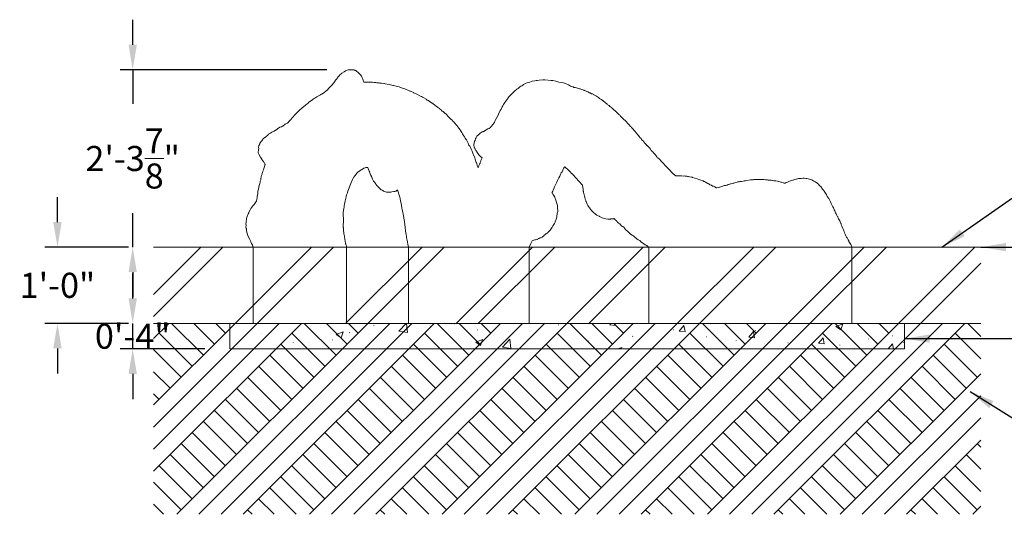
# Model space of a CAD drawing. Units: inches. Extents: x -171 to 197, y -84 to 263.
# Drawn here: x -100 to 55, y 185 to 263 of the extents above; entities that cross this region are included whole.
import ezdxf

# ---------------------------------------------------------------- set-up
doc = ezdxf.new("R2010")
doc.units = ezdxf.units.IN
doc.header["$LTSCALE"] = 500
doc.header["$MEASUREMENT"] = 0
for name, color, linetype, lineweight, true_color in [('2D Drafting - General_Pen_No__101', 7, 'Continuous', 18, 0x848484), ('2D Drafting - General_Pen_No__160', 7, 'Continuous', 13, 0x7b6569), ('IDS_CAD_Pen_No__1', 7, 'Continuous', 15, 0x000000)]:
    doc.layers.add(name, color=color, linetype=linetype, lineweight=lineweight, true_color=true_color)
doc.layers.add('Default', color=7, linetype='Continuous', true_color=0x000000)
doc.layers.add('Dimensioning - General', color=7, linetype='Continuous', true_color=0x000000)
doc.styles.add('Arial', font='arial.ttf')
doc.dimstyles.new('GFRC ASTM', dxfattribs={"dimtxt": 3.93701, "dimasz": 3.93701, "dimexe": 1.968505, "dimexo": 3.93701, "dimgap": 3.93701, "dimtad": 0, "dimtih": 1, "dimtoh": 1, "dimdec": 3, "dimzin": 1, "dimdsep": 46, "dimlunit": 4, "dimtxsty": 'Arial', "dimcen": 5.905515, "dimazin": 0, "dimtfac": 1, "dimtdec": 4, "dimtix": 1, "dimtmove": 1, "dimatfit": 3, "dimfxl": 0, "dimtolj": 1, "dimtzin": 1, "dimarcsym": 0})

# ---------------------------------------------------------------- blocks, each defined once
blk = doc.blocks.new('*D9')
at = {"layer": 'Defpoints', "color": 0}
for p in [(-82.32, 215.18), (-79.04, 215.18), (-67.04, 211.18)]:
    blk.add_point(p, dxfattribs=at)
at = {"layer": 'Dimensioning - General', "color": 0, "linetype": 'Continuous', "lineweight": -2}
for p, q in [((-82.32, 219.12), (-82.32, 223.06)), ((-82.98, 215.18), (-84.29, 215.18)), ((-82.32, 211.18), (-82.32, 215.18)), ((-70.98, 211.18), (-84.29, 211.18)), ((-82.32, 207.25), (-82.32, 203.31))]:
    blk.add_line(p, q, dxfattribs=at)
at = {"layer": 'Dimensioning - General', "color": 0}
for points in [[(-82.97, 219.12), (-81.66, 219.12), (-82.32, 215.18)], [(-81.66, 207.25), (-82.97, 207.25), (-82.32, 211.18)]]:
    blk.add_solid(points, dxfattribs=at)
at = {"layer": 'Dimensioning - General', "color": 0, "lineweight": 13, "insert": (-82.32, 213.18), "char_height": 3.937, "attachment_point": 5, "style": 'Arial'}
blk.add_mtext('\\A1;0\'-4"', dxfattribs=at)
blk = doc.blocks.new('*D10')
at = {"layer": 'Defpoints', "color": 0}
for p in [(-94.14, 227.18), (-79.04, 227.18), (-79.04, 215.18)]:
    blk.add_point(p, dxfattribs=at)
at = {"layer": 'Dimensioning - General', "color": 0, "linetype": 'Continuous', "lineweight": -2}
for p, q in [((-94.14, 231.12), (-94.14, 235.06)), ((-82.98, 227.18), (-96.11, 227.18)), ((-94.14, 227.18), (-94.14, 227.13)), ((-82.98, 215.18), (-96.11, 215.18)), ((-94.14, 215.18), (-94.14, 215.24)), ((-94.14, 211.25), (-94.14, 207.31))]:
    blk.add_line(p, q, dxfattribs=at)
at = {"layer": 'Dimensioning - General', "color": 0}
for points in [[(-94.8, 231.12), (-93.48, 231.12), (-94.14, 227.18)], [(-93.48, 211.25), (-94.8, 211.25), (-94.14, 215.18)]]:
    blk.add_solid(points, dxfattribs=at)
at = {"layer": 'Dimensioning - General', "color": 0, "lineweight": 13, "insert": (-94.14, 221.18), "char_height": 3.937, "attachment_point": 5, "style": 'Arial'}
blk.add_mtext('\\A1;1\'-0"', dxfattribs=at)
blk = doc.blocks.new('*D11')
at = {"layer": 'Defpoints', "color": 0}
for p in [(-82.32, 255.07), (-47.89, 255.07), (-79.04, 227.18)]:
    blk.add_point(p, dxfattribs=at)
at = {"layer": 'Dimensioning - General', "color": 0, "linetype": 'Continuous', "lineweight": -2}
for p, q in [((-82.32, 259), (-82.32, 262.94)), ((-51.83, 255.07), (-84.29, 255.07)), ((-82.32, 255.07), (-82.32, 249.7)), ((-82.32, 227.18), (-82.32, 232.54)), ((-82.98, 227.18), (-84.29, 227.18)), ((-82.32, 223.25), (-82.32, 219.31))]:
    blk.add_line(p, q, dxfattribs=at)
at = {"layer": 'Dimensioning - General', "color": 0}
for points in [[(-82.97, 259), (-81.66, 259), (-82.32, 255.07)], [(-81.66, 223.25), (-82.97, 223.25), (-82.32, 227.18)]]:
    blk.add_solid(points, dxfattribs=at)
at = {"layer": 'Dimensioning - General', "color": 0, "lineweight": 13, "insert": (-82.32, 241.12), "char_height": 3.937, "attachment_point": 5, "style": 'Arial'}
blk.add_mtext('\\A1;2\'-3{\\H1.000000x;\\S7/8;}"', dxfattribs=at)

msp = doc.modelspace()

# ---------------------------------------------------------------- hatches: boundary and pattern name
at = {"layer": '2D Drafting - General_Pen_No__101', "linetype": 'Continuous', "lineweight": 18, "true_color": 0x848484}
h = msp.add_hatch(dxfattribs=at)
h.set_pattern_fill('Earth', color=252, style=0, pattern_type=2)
h.set_pattern_definition([(45, (0, 0), (-5.21143, 5.21143), []), (45, (-1.737, 1.737), (-10.4229, 10.4229), []), (45, (-3.474, 3.474), (-10.4229, 10.4229), []), (135, (-5.2114, 5.2114), (1.737144, 1.737144), [7.37008, -7.37008])])
h.paths.add_polyline_path([(-79.0444, 185.1821), (50.9441, 185.1821), (50.9441, 215.1821), (-79.0444, 215.1821)], flags=0)
h = msp.add_hatch(dxfattribs=at)
h.set_pattern_fill('CONCRETE_1_0002', color=252, style=0, pattern_type=2)
h.set_pattern_definition([(50, (0, 0), (-10.93105, 0.95634), [1.143, -12.573]), (355, (0, 0), (-2.11457, 11.4634), [0.9144, -10.0584]), (100.4514, (0.911, -0.08), (8.8165, 10.50706), [0.9714, -10.6854]), (46.184, (0, 3.048), (-16.26475, 2.5225), [1.7145, -18.8595]), (96.636, (1.355, 2.838), (14.2443, 14.8456), [1.4571, -16.0281]), (351.184, (0, 3.048), (14.2442, 14.8456), [1.3716, -15.0876]), (21, (1.524, 2.286), (-9.09686, 6.1359), [1.143, -12.573]), (326, (1.524, 2.286), (3.7081, 11.0513), [0.9144, -10.0584]), (71.4514, (2.282, 1.775), (12.805, 4.91536), [0.9714, -10.6854]), (37.5, (0, 0), (0.185316, 5.0733), [0.03024, -9.90624, 0.03024, -10.18056, 0.03024, -10.06626]), (7.5, (0, 0), (4.00918, 6.01083), [0.01938, -5.8023, 0.01938, -9.6885, 0.01938, -3.82872]), (327.5, (-3.3985, 0), (-8.135454, 0.343736), [0.03147, -3.77853, 0.03147, -11.85573, 0.03147, -15.74193]), (317.5, (-4.9225, 0), (8.88776, 1.5256), [0.02405, -4.92895, 0.02405, -7.87027, 0.02405, -11.17735])])
h.paths.add_polyline_path([(38.9441, 211.1821), (38.9441, 215.1821), (-67.0444, 215.1821), (-67.0444, 211.1821)], flags=0)
at = {"layer": '2D Drafting - General_Pen_No__160', "linetype": 'Continuous', "lineweight": 13, "true_color": 0x7b6569}
h = msp.add_hatch(dxfattribs=at)
h.set_pattern_fill('Insulation', color=8, style=0, pattern_type=2)
h.set_pattern_definition([(45, (0, 0), (-8.6857, 8.6857), []), (45, (-1.737, 1.737), (-8.6857, 8.6857), [])])
h.paths.add_polyline_path([(-79.0444, 215.1821), (50.9441, 215.1821), (50.9441, 227.1821), (-79.0444, 227.1821)], flags=0)

# ---------------------------------------------------------------- linework, layer by layer
at = {"layer": 'IDS_CAD_Pen_No__1', "color": 7, "linetype": 'Continuous', "lineweight": 15, "true_color": 0xffffff}
for p, q in [((-79.0444, 227.1821), (50.9441, 227.1821)), ((-79.0444, 215.1821), (50.9441, 215.1821))]:
    msp.add_line(p, q, dxfattribs=at)
for points in [[(30.6877, 227.1821), (30.6877, 215.1821), (-1.2339, 215.1821), (-1.2339, 227.1821), (-1.2385, 227.1961), (-1.32, 227.2477), (-1.4174, 227.3258), (-1.5108, 227.389), (-1.556, 227.4069), (-1.5825, 227.421), (-1.7094, 227.4759), (-1.8219, 227.5456), (-2.1976, 227.8341), (-2.3272, 227.9245), (-2.3838, 227.9682), (-2.467, 228.0362), (-2.5132, 228.085), (-2.5933, 228.1574), (-2.6636, 228.2027), (-2.8777, 228.3303), (-3.0949, 228.4911), (-3.4094, 228.7437), (-3.6041, 228.9045), (-3.7446, 229.0365), (-3.8177, 229.0607), (-4.0889, 229.2449), (-4.1434, 229.2889), (-4.3381, 229.4466), (-4.5552, 229.6778), (-4.7723, 229.8534), (-4.9277, 230.0262), (-5.0111, 230.1385), (-5.1577, 230.3008), (-5.2443, 230.3672), (-5.3341, 230.4051), (-5.4426, 230.4616), (-5.465, 230.4832), (-5.6803, 230.7122), (-5.7954, 230.8446), (-5.8734, 230.8875), (-6.0044, 230.9748), (-6.1492, 231.1042), (-6.2249, 231.2022), (-6.2389, 231.2257), (-6.3056, 231.3003), (-6.3318, 231.3454), (-6.3856, 231.3886), (-6.4162, 231.4035), (-6.5158, 231.4962), (-6.6429, 231.6432), (-6.661, 231.6601), (-6.7002, 231.6574), (-6.8629, 231.6317), (-6.9965, 231.6158), (-7.1846, 231.6106), (-7.2619, 231.5942), (-7.3532, 231.5781), (-7.4442, 231.5776), (-7.6901, 231.6056), (-7.9598, 231.6439), (-8.1849, 231.6922), (-8.5363, 231.8093), (-8.787, 231.9088), (-8.9677, 232.008), (-9.0506, 232.0434), (-9.285, 232.1385), (-9.416, 232.2227), (-9.6263, 232.3782), (-9.7193, 232.4509), (-9.8615, 232.5581), (-9.9734, 232.6722), (-10.0533, 232.768), (-10.0556, 232.7702), (-10.2463, 232.9662), (-10.3966, 233.1476), (-10.7111, 233.5687), (-10.8134, 233.7502), (-10.8894, 233.9462), (-10.8938, 233.9588), (-10.9607, 234.1209), (-11.0325, 234.2402), (-11.0753, 234.3615), (-11.1113, 234.4362), (-11.1242, 234.5002), (-11.2052, 234.7302), (-11.2671, 235.0242), (-11.2739, 235.0624), (-11.3414, 235.2202), (-11.4445, 235.6122), (-11.4846, 235.8082), (-11.4927, 235.8637), (-11.5127, 235.949), (-11.5232, 235.994), (-11.538, 236.1022), (-11.5336, 236.2886), (-11.6244, 236.8862), (-11.6266, 236.903), (-11.7917, 237.0822), (-12.0664, 237.3993), (-12.1735, 237.5274), (-12.3059, 237.6779), (-12.5893, 237.9951), (-12.857, 238.2582), (-12.9761, 238.4028), (-13.0064, 238.4354), (-13.3321, 238.7492), (-13.3628, 238.7849), (-13.5416, 238.9657), (-13.6591, 239.09), (-13.8177, 239.2382), (-14.4361, 239.7989), (-14.5224, 239.6802), (-14.5537, 239.6272), (-14.6061, 239.5284), (-14.8604, 239.0422), (-14.9851, 238.8462), (-15.0327, 238.7624), (-15.0904, 238.6502), (-15.2223, 238.3562), (-15.3709, 238.0622), (-15.5657, 237.6808), (-15.6942, 237.3762), (-15.7882, 237.1995), (-15.9392, 236.8862), (-16.0334, 236.6853), (-16.1133, 236.4942), (-16.281, 236.115), (-16.3121, 236.042), (-16.3158, 236.0339), (-16.3254, 236.0042), (-16.4386, 235.7417), (-16.4124, 235.709), (-16.2915, 235.5142), (-16.161, 235.3182), (-15.9962, 235.0242), (-15.9226, 234.8515), (-15.8677, 234.7302), (-15.6622, 234.0442), (-15.5947, 233.7502), (-15.5768, 233.5542), (-15.5631, 233.4562), (-15.558, 233.3582), (-15.5735, 233.2215), (-15.536, 233.0642), (-15.5331, 232.9662), (-15.5379, 232.7702), (-15.611, 232.5016), (-15.6206, 232.3782), (-15.6651, 232.0842), (-15.703, 231.8882), (-15.7677, 231.5942), (-15.834, 231.3982), (-15.877, 231.3283), (-15.8799, 231.3002), (-15.9227, 231.1429), (-15.9468, 231.0989), (-16.0381, 230.9173), (-16.1606, 230.7581), (-16.2947, 230.5162), (-16.4168, 230.3202), (-16.611, 230.0262), (-16.741, 229.8601), (-16.8282, 229.7322), (-16.9754, 229.5986), (-17.0503, 229.512), (-17.1178, 229.4476), (-17.1262, 229.4382), (-17.1364, 229.4297), (-17.2226, 229.3624), (-17.3312, 229.2827), (-17.3935, 229.2545), (-17.4698, 229.2092), (-17.5223, 229.1786), (-17.6575, 229.0554), (-17.6722, 229.0364), (-17.7808, 228.9), (-17.8894, 228.8325), (-17.9867, 228.7713), (-18.0081, 228.7755), (-18.2977, 228.6411), (-18.3726, 228.5875), (-18.4653, 228.563), (-18.559, 228.5363), (-18.5919, 228.5355), (-18.6836, 228.462), (-18.7921, 228.4038), (-18.8336, 228.3972), (-19.0506, 228.3226), (-19.1374, 228.324), (-19.2117, 228.3058), (-19.5496, 228.1985), (-19.7527, 227.7722), (-20.0383, 227.1821), (-20.0383, 215.1821), (-38.9771, 215.1821), (-38.9771, 227.1821), (-38.9771, 227.1842), (-39.1028, 227.6742), (-39.1536, 227.9792), (-39.2046, 228.2622), (-39.2219, 228.4052), (-39.2393, 228.4582), (-39.2946, 228.7522), (-39.3046, 228.8586), (-39.3768, 229.1442), (-39.4445, 229.7073), (-39.5292, 230.3202), (-39.6443, 231.5139), (-39.7034, 231.6922), (-39.7232, 231.8415), (-39.8389, 232.3782), (-39.8836, 232.6722), (-39.9673, 233.0642), (-40.0076, 233.3582), (-40.0608, 233.7502), (-40.1441, 234.1212), (-40.2235, 234.4362), (-40.3194, 234.8282), (-40.3483, 235.0242), (-40.6884, 236.1823), (-40.7971, 236.1147), (-40.8145, 236.0934), (-40.8662, 236.0541), (-40.923, 236.0022), (-41.0381, 235.9574), (-41.1466, 235.9437), (-41.1787, 235.9422), (-41.1879, 235.9396), (-41.2715, 235.9136), (-41.5774, 235.8901), (-41.6058, 235.8905), (-41.6264, 235.8702), (-41.7823, 235.844), (-42.0907, 235.8258), (-42.2518, 235.8227), (-42.4507, 235.8433), (-42.7431, 235.9163), (-42.9054, 236.0042), (-42.9972, 236.0733), (-43.1271, 236.1383), (-43.2856, 236.2178), (-43.3837, 236.2982), (-43.637, 236.5743), (-43.6549, 236.5922), (-43.6726, 236.6126), (-43.7423, 236.6848), (-43.7445, 236.6894), (-43.7464, 236.6912), (-43.7475, 236.6927), (-43.8361, 236.7736), (-43.9222, 236.8323), (-43.9723, 236.8862), (-44.1244, 237.1061), (-44.1874, 237.1802), (-44.3379, 237.3762), (-44.4645, 237.5722), (-44.6156, 237.8535), (-44.7673, 238.1602), (-44.8419, 238.3562), (-44.8613, 238.4317), (-44.9313, 238.5522), (-45.061, 238.8462), (-45.0889, 238.9442), (-45.08, 239.0401), (-45.0997, 239.09), (-45.1413, 239.1402), (-45.2407, 239.3076), (-45.3261, 239.5322), (-45.3901, 239.7185), (-45.5289, 239.6952), (-45.5927, 239.6891), (-45.7069, 239.6945), (-45.8133, 239.6723), (-45.9797, 239.6017), (-46.0426, 239.5537), (-46.3373, 239.3813), (-46.4346, 239.3139), (-46.6405, 239.1976), (-46.8695, 239.0422), (-47.1066, 238.7982), (-47.2181, 238.6726), (-47.3863, 238.4676), (-47.5121, 238.2861), (-47.5805, 238.1532), (-47.6161, 238.1104), (-47.7787, 237.7928), (-48.0319, 237.1802), (-48.2203, 236.818), (-48.3221, 236.4942), (-48.5208, 236.0042), (-48.5607, 235.8082), (-48.5856, 235.7102), (-48.7007, 235.4076), (-48.7707, 235.1222), (-48.8381, 234.8352), (-48.8394, 234.8282), (-48.8627, 234.7302), (-48.9525, 234.4362), (-49.0048, 234.1422), (-49.0396, 233.9918), (-49.0968, 233.6522), (-49.1095, 233.5542), (-49.1126, 233.5437), (-49.1128, 233.5428), (-49.1084, 233.4562), (-49.1374, 233.2602), (-49.2412, 232.6838), (-49.2252, 232.3782), (-49.2307, 232.1392), (-49.217, 231.6922), (-49.2206, 231.5942), (-49.2221, 231.3982), (-49.2136, 231.3002), (-49.232, 230.5162), (-49.2263, 230.2681), (-49.2085, 230.2222), (-49.1816, 230.0262), (-49.1743, 229.8064), (-49.1544, 229.4382), (-49.1256, 229.3402), (-49.0719, 229.0462), (-49.0613, 228.9482), (-49.0343, 228.7721), (-49.0303, 228.7522), (-48.9852, 228.5562), (-48.9721, 228.3602), (-48.9164, 228.1642), (-48.9103, 228.0662), (-48.9105, 228.0637), (-48.8814, 227.8702), (-48.8613, 227.7112), (-48.8493, 227.6742), (-48.8368, 227.6224), (-48.7441, 227.3802), (-48.7061, 227.1821), (-48.7061, 215.1821), (-63.3725, 215.1821), (-63.3725, 227.1821), (-63.4844, 227.4782), (-63.5154, 227.5453), (-63.5493, 227.5993), (-63.6311, 227.7805), (-63.6842, 227.8685), (-63.7402, 228.004), (-63.7823, 228.0662), (-63.8827, 228.2622), (-63.9242, 228.3651), (-64.1566, 228.8502), (-64.2665, 229.1442), (-64.4522, 229.7322), (-64.4503, 229.8334), (-64.4618, 230.0382), (-64.4872, 230.1242), (-64.4926, 230.1861), (-64.5286, 230.3202), (-64.5362, 230.4182), (-64.5159, 230.5162), (-64.5075, 230.6054), (-64.5097, 230.6142), (-64.5187, 230.777), (-64.5272, 230.8102), (-64.5223, 230.8418), (-64.5259, 230.9082), (-64.5023, 231.013), (-64.4964, 231.2022), (-64.4685, 231.3002), (-64.4651, 231.3243), (-64.4621, 231.3982), (-64.4474, 231.4513), (-64.4411, 231.4962), (-64.4193, 231.6033), (-64.4193, 231.6922), (-64.2902, 232.1822), (-64.2425, 232.2802), (-64.1892, 232.3782), (-64.177, 232.3941), (-64.0922, 232.5686), (-64.0745, 232.6722), (-63.8796, 233.0398), (-63.7723, 233.268), (-63.6221, 233.4562), (-63.455, 233.6522), (-63.2962, 233.8122), (-63.2819, 233.8236), (-63.2658, 233.8466), (-63.2651, 233.8482), (-63.098, 234.11), (-63.075, 234.1422), (-62.9192, 234.3382), (-62.8973, 234.3617), (-62.8676, 234.3999), (-62.8466, 234.5273), (-62.8363, 234.6322), (-62.777, 235.0242), (-62.7582, 235.1222), (-62.7475, 235.2202), (-62.6814, 235.5632), (-62.638, 236.0042), (-62.5361, 236.2895), (-62.4311, 236.8862), (-62.3596, 237.1802), (-62.3043, 237.3762), (-62.2949, 237.4095), (-62.2696, 237.5722), (-62.2056, 237.7857), (-62.1891, 237.8662), (-62.1751, 237.9012), (-62.1605, 237.9818), (-62.1398, 238.1602), (-62.1196, 238.2275), (-62.0672, 238.4542), (-61.9873, 238.648), (-61.9546, 238.7569), (-61.9162, 238.9291), (-61.8571, 239.1402), (-61.7883, 239.3362), (-61.7267, 239.5322), (-61.6139, 239.8537), (-61.5694, 240.0222), (-61.5099, 240.1625), (-61.5397, 240.2182), (-61.637, 240.4142), (-61.6591, 240.4842), (-61.7293, 240.586), (-61.7484, 240.6102), (-61.7681, 240.6435), (-61.8339, 240.7082), (-61.8924, 240.7722), (-61.929, 240.8062), (-61.9743, 240.9024), (-61.9766, 240.9042), (-62.0352, 240.9783), (-62.0489, 240.992), (-62.2436, 241.324), (-62.4763, 241.7862), (-62.4847, 241.8207), (-62.5285, 241.8842), (-62.5787, 241.9822), (-62.6, 242.0802), (-62.5952, 242.1895), (-62.5581, 242.3742), (-62.5415, 242.42), (-62.5243, 242.6682), (-62.5678, 242.8642), (-62.5632, 242.9622), (-62.5252, 243.0602), (-62.502, 243.0971), (-62.4817, 243.1582), (-62.4026, 243.2562), (-62.3747, 243.3542), (-62.364, 243.4085), (-62.3612, 243.4522), (-62.3415, 243.5502), (-62.2628, 243.6456), (-62.2616, 243.6482), (-62.2585, 243.6525), (-62.1981, 243.7484), (-62.1167, 243.8129), (-62.0869, 243.8442), (-62.0547, 243.8763), (-61.9403, 244.0402), (-61.8674, 244.1382), (-61.745, 244.2584), (-61.5462, 244.4322), (-61.4697, 244.4841), (-61.2929, 244.6258), (-61.1531, 244.758), (-61.0006, 244.9222), (-60.8947, 245.0041), (-60.7748, 245.0521), (-60.6693, 245.1043), (-60.5924, 245.1533), (-60.4641, 245.2457), (-60.3554, 245.2935), (-60.3377, 245.2975), (-60.1932, 245.3567), (-60.0976, 245.4187), (-59.9022, 245.5538), (-59.8777, 245.5661), (-59.7491, 245.641), (-59.5801, 245.7651), (-59.1794, 246.0208), (-58.9559, 246.112), (-58.7999, 246.1962), (-58.7328, 246.2208), (-58.6279, 246.2942), (-58.4566, 246.4312), (-58.3474, 246.4902), (-58.2395, 246.5614), (-58.0448, 246.6517), (-57.984, 246.6908), (-57.9149, 246.7842), (-57.9074, 246.7934), (-57.7126, 247.0043), (-57.6041, 247.1065), (-57.5731, 247.1299), (-57.4864, 247.219), (-57.4537, 247.2742), (-57.3757, 247.3647), (-57.3056, 247.4708), (-57.2177, 247.5682), (-57.1285, 247.6662), (-57.0725, 247.7238), (-57.0309, 247.7642), (-56.9944, 247.7975), (-56.9347, 247.8622), (-56.8389, 247.9602), (-56.6652, 248.1562), (-56.5668, 248.2549), (-56.472, 248.3444), (-56.3757, 248.4502), (-56.1268, 248.6936), (-55.9812, 248.8422), (-55.8741, 248.9409), (-55.7604, 249.0382), (-55.4398, 249.3054), (-55.2451, 249.4723), (-55.0751, 249.5835), (-54.9474, 249.6793), (-54.7706, 249.8293), (-54.6864, 249.9202), (-54.4851, 250.0878), (-54.0845, 250.3512), (-53.901, 250.4752), (-53.6843, 250.6062), (-53.3899, 250.8022), (-52.9274, 251.0831), (-52.8043, 251.1333), (-52.7516, 251.1674), (-52.7113, 251.1838), (-52.6991, 251.1919), (-52.6017, 251.2454), (-52.4932, 251.3144), (-52.4818, 251.32), (-52.3604, 251.3851), (-52.3166, 251.4081), (-52.2306, 251.4882), (-51.9944, 251.6842), (-51.963, 251.7003), (-51.788, 251.8738), (-51.4539, 252.2197), (-51.4133, 252.2722), (-51.3425, 252.3535), (-51.1389, 252.5662), (-51.0927, 252.599), (-51.0602, 252.6387), (-51.0418, 252.6642), (-50.7318, 253.0218), (-50.5317, 253.3502), (-50.4605, 253.4482), (-50.4276, 253.4735), (-50.3592, 253.5462), (-50.2698, 253.6235), (-50.1703, 253.7422), (-50.0345, 253.9382), (-49.9418, 254.0362), (-49.908, 254.0742), (-49.8711, 254.1342), (-49.6958, 254.3238), (-49.5767, 254.4253), (-49.4382, 254.5262), (-49.0857, 254.7551), (-48.8573, 254.896), (-48.7376, 254.9373), (-48.5954, 254.9786), (-48.3894, 255.0368), (-48.36, 255.035), (-48.3547, 255.0345), (-48.3055, 255.0312), (-48.1422, 255.0475), (-48.1176, 255.0488), (-48.1163, 255.0491), (-48.0077, 255.0629), (-47.9496, 255.061), (-47.8914, 255.0659), (-47.6599, 255.0485), (-47.5234, 255.0364), (-47.4348, 255.0047), (-47.3854, 254.9726), (-47.2814, 254.9281), (-47.0866, 254.8056), (-46.95, 254.6707), (-46.9143, 254.6479), (-46.8676, 254.6025), (-46.8548, 254.5928), (-46.7701, 254.5262), (-46.5796, 254.3302), (-46.5, 254.2322), (-46.3665, 254.0362), (-46.257, 253.8402), (-46.2566, 253.8372), (-46.0842, 253.4499), (-46.0832, 253.4482), (-46.0362, 253.2522), (-46.0133, 253.1542), (-46.0035, 253.0983), (-45.9632, 253.0998), (-45.9262, 253.0969), (-45.5513, 253.1136), (-45.2593, 253.132), (-45.0311, 253.1282), (-44.8698, 253.1059), (-44.6278, 253.1026), (-44.3544, 253.0741), (-44.1547, 253.0508), (-43.9488, 252.9941), (-43.7541, 252.9941), (-43.6678, 252.9787), (-43.6119, 252.9895), (-43.4172, 252.9788), (-43.2225, 252.9528), (-42.8536, 252.8877), (-42.7805, 252.8839), (-42.6274, 252.8478), (-42.3463, 252.7981), (-42.023, 252.7525), (-41.5786, 252.6573), (-41.4665, 252.6127), (-41.3646, 252.5799), (-41.1255, 252.5348), (-40.7248, 252.4245), (-40.444, 252.3617), (-40.0769, 252.2193), (-39.579, 252.0539), (-38.8625, 251.7589), (-38.7777, 251.7263), (-38.6809, 251.6842), (-38.2244, 251.4964), (-38.1817, 251.4658), (-38.0166, 251.3902), (-37.8678, 251.3235), (-37.6619, 251.2209), (-37.0778, 250.9254), (-36.9428, 250.8427), (-36.7857, 250.7417), (-36.5827, 250.6429), (-36.2128, 250.4415), (-36.0335, 250.3122), (-35.8561, 250.2142), (-35.726, 250.1414), (-35.3599, 249.8899), (-35.3442, 249.8811), (-35.2591, 249.8222), (-35.2476, 249.8128), (-35.1643, 249.7555), (-35.0445, 249.6652), (-34.9471, 249.5886), (-34.8498, 249.5151), (-34.7636, 249.4447), (-34.7281, 249.4087), (-34.6386, 249.3414), (-34.5995, 249.301), (-34.4913, 249.2227), (-34.4379, 249.189), (-34.1234, 248.9532), (-34.101, 248.9394), (-34.0037, 248.8689), (-33.8631, 248.7442), (-33.7954, 248.674), (-33.7789, 248.6594), (-33.6923, 248.5665), (-33.5617, 248.4815), (-33.367, 248.3284), (-32.9769, 247.9602), (-32.7847, 247.7642), (-32.7461, 247.7202), (-32.738, 247.7129), (-32.5831, 247.5682), (-32.4982, 247.4723), (-32.3872, 247.3722), (-32.2625, 247.2657), (-32.1706, 247.1762), (-32, 246.9802), (-31.8839, 246.8822), (-31.7867, 246.7842), (-31.3487, 246.235), (-31.2286, 246.0982), (-31.0928, 245.9022), (-30.8918, 245.6239), (-30.8072, 245.5196), (-30.5822, 245.2162), (-30.4763, 245.0202), (-30.3724, 244.8242), (-30.3379, 244.7443), (-30.2038, 244.5302), (-30.0909, 244.3342), (-30.0496, 244.2505), (-29.9683, 244.1382), (-29.897, 244.0402), (-29.6674, 243.6099), (-29.6328, 243.5502), (-29.5334, 243.3542), (-29.4864, 243.2387), (-29.3622, 243.0602), (-29.2481, 242.845), (-29.1618, 242.6084), (-29.1378, 242.5702), (-29.0368, 242.3742), (-28.9895, 242.2561), (-28.805, 241.792), (-28.749, 241.6882), (-28.5731, 241.1982), (-28.5058, 241.0022), (-28.4586, 240.8747), (-28.4343, 240.8062), (-28.4157, 240.7178), (-28.3942, 240.6102), (-28.3933, 240.6049), (-28.3505, 240.5122), (-28.3028, 240.4142), (-28.2648, 240.3162), (-28.2389, 240.2182), (-28.2106, 240.1202), (-28.1954, 240.0272), (-28.1924, 240.0222), (-28.1072, 239.8262), (-28.0598, 239.6545), (-28.0284, 239.7282), (-27.9757, 239.8262), (-27.9474, 239.9242), (-27.9118, 240.017), (-27.8675, 240.1238), (-27.7593, 240.3162), (-27.7346, 240.3925), (-27.7037, 240.5122), (-27.6743, 240.6102), (-27.6326, 240.7082), (-27.5954, 240.8062), (-27.5249, 241.0022), (-27.4204, 241.2222), (-27.4887, 241.2893), (-27.4946, 241.2961), (-27.5412, 241.3291), (-27.6262, 241.3942), (-27.9132, 241.6882), (-28.1349, 241.9822), (-28.2419, 242.1892), (-28.3008, 242.2762), (-28.339, 242.3481), (-28.3578, 242.3742), (-28.4394, 242.4484), (-28.5266, 242.5702), (-28.5563, 242.7296), (-28.5902, 242.7662), (-28.6114, 242.838), (-28.642, 242.8713), (-28.6498, 242.9396), (-28.6703, 242.9622), (-28.7057, 243.1582), (-28.6966, 243.3542), (-28.615, 243.7462), (-28.6056, 243.7704), (-28.5888, 243.8442), (-28.5325, 243.9676), (-28.4541, 244.2362), (-28.3739, 244.3421), (-28.3452, 244.4322), (-28.2264, 244.6282), (-28.1329, 244.7262), (-28.0587, 244.8035), (-27.8609, 244.9539), (-27.8156, 245.0035), (-27.6993, 245.1182), (-27.5552, 245.2162), (-27.4226, 245.2904), (-27.3253, 245.3333), (-27.2478, 245.3418), (-27.1727, 245.3675), (-27.1607, 245.3777), (-27.0267, 245.4451), (-26.9961, 245.468), (-26.9348, 245.5116), (-26.8125, 245.5967), (-26.791, 245.6082), (-26.4981, 245.7559), (-26.3192, 245.8203), (-26.2886, 245.8478), (-26.2456, 245.8854), (-26.124, 246.0149), (-26.04, 246.0786), (-25.9375, 246.1962), (-25.7783, 246.3922), (-25.6553, 246.5489), (-25.577, 246.6862), (-25.4886, 246.7981), (-25.4614, 246.84), (-25.3969, 246.9566), (-25.3548, 247.0782), (-25.3152, 247.1762), (-25.0947, 247.5682), (-24.8425, 248.0582), (-24.8401, 248.0648), (-24.6279, 248.5482), (-24.5847, 248.6462), (-24.4299, 248.8782), (-24.312, 249.1362), (-24.2643, 249.2342), (-24.1586, 249.4033), (-24.0381, 249.6262), (-23.8441, 249.9365), (-23.7096, 250.1162), (-23.4453, 250.5082), (-23.3335, 250.6437), (-23.2162, 250.8022), (-23.1417, 250.9002), (-22.9671, 251.0676), (-22.7956, 251.2271), (-22.6982, 251.3325), (-22.6231, 251.3929), (-22.3137, 251.6842), (-21.9418, 252.0111), (-21.7749, 252.1307), (-21.7236, 252.1742), (-21.4662, 252.377), (-21.3401, 252.4758), (-21.1944, 252.5662), (-21.003, 252.6642), (-20.8933, 252.7323), (-20.5039, 252.9451), (-20.3145, 253.0169), (-19.9421, 253.1151), (-19.6613, 253.2223), (-19.5527, 253.259), (-19.1348, 253.3143), (-18.9273, 253.3662), (-18.7438, 253.3923), (-18.4405, 253.4443), (-17.8563, 253.4673), (-17.5531, 253.4719), (-16.5795, 253.4014), (-16.3098, 253.3693), (-15.8343, 253.2667), (-15.3661, 253.1343), (-14.8698, 253.0562), (-14.6548, 252.9987), (-14.2122, 252.8617), (-13.9733, 252.743), (-13.8574, 252.6728), (-13.5117, 252.507), (-13.1292, 252.3702), (-12.9831, 252.2941), (-12.8069, 252.2607), (-12.6009, 252.2055), (-12.2865, 252.106), (-12.1204, 252.0762), (-11.9944, 252.0448), (-11.8858, 252.0065), (-11.4183, 251.8336), (-11.4179, 251.8335), (-11.4098, 251.8304), (-11.3766, 251.8181), (-11.3743, 251.8171), (-11.2869, 251.7845), (-11.1861, 251.7352), (-10.8493, 251.5887), (-10.8253, 251.5776), (-10.5443, 251.4646), (-10.5193, 251.4583), (-10.4802, 251.4389), (-10.4194, 251.4144), (-10.3743, 251.3862), (-10.2619, 251.3303), (-10.2061, 251.3074), (-10.0962, 251.273), (-9.9741, 251.2096), (-9.8896, 251.1532), (-9.8791, 251.1474), (-9.662, 251.0188), (-9.5422, 250.9469), (-9.4512, 250.8988), (-9.3139, 250.8289), (-9.1079, 250.6851), (-8.964, 250.5582), (-8.9468, 250.5472), (-8.9146, 250.5213), (-8.8684, 250.4905), (-8.7701, 250.4276), (-8.6772, 250.3742), (-8.5594, 250.3122), (-8.4961, 250.2535), (-8.4489, 250.2195), (-8.3403, 250.143), (-8.1348, 249.9862), (-8.0715, 249.9202), (-7.9754, 249.8226), (-7.9746, 249.8222), (-7.974, 249.8216), (-7.8724, 249.7617), (-7.7638, 249.6713), (-7.6665, 249.5884), (-7.6029, 249.523), (-7.4815, 249.447), (-7.3296, 249.3161), (-7.2627, 249.254), (-7.247, 249.2441), (-7.2203, 249.2172), (-7.1198, 249.1362), (-7.005, 249.0382), (-6.9065, 248.9424), (-6.8174, 248.8498), (-6.4233, 248.5298), (-6.3147, 248.4288), (-6.2974, 248.4084), (-6.144, 248.2542), (-6.0658, 248.1562), (-6.0108, 248.0876), (-5.941, 248.0232), (-5.8468, 247.9655), (-5.7607, 247.8966), (-5.7259, 247.8622), (-5.6528, 247.7642), (-5.3376, 247.4362), (-5.2717, 247.3726), (-5.1954, 247.3151), (-5.1299, 247.2412), (-4.9508, 247.0782), (-4.7507, 246.8822), (-4.5573, 246.6653), (-4.4772, 246.5882), (-4.3276, 246.4016), (-4.0796, 246.1658), (-4.0135, 246.0982), (-3.9334, 246.0002), (-3.6769, 245.7062), (-3.5689, 245.5739), (-3.4219, 245.4122), (-3.3938, 245.3753), (-3.3236, 245.2897), (-3.2553, 245.2162), (-3.1818, 245.1182), (-3.179, 245.1136), (-3.0087, 244.913), (-2.9425, 244.8242), (-2.872, 244.7262), (-2.7229, 244.5504), (-2.7039, 244.5302), (-2.6205, 244.4252), (-2.4429, 244.2362), (-2.3723, 244.1382), (-2.3548, 244.1141), (-2.2059, 243.9535), (-2.0842, 243.8435), (-1.9892, 243.7462), (-1.8369, 243.5432), (-1.7508, 243.4443), (-1.6422, 243.3316), (-1.5167, 243.1582), (-1.5087, 243.1497), (-1.3949, 243.0594), (-1.2976, 242.9578), (-1.1402, 242.7779), (-0.9774, 242.5702), (-0.8332, 242.3888), (-0.7275, 242.2762), (-0.6179, 242.1486), (-0.5488, 242.0802), (-0.5029, 242.0198), (-0.1911, 241.6882), (-0.112, 241.5902), (-0.0673, 241.5182), (-0.043, 241.4922), (-0.0042, 241.4342), (0.0366, 241.3942), (0.106, 241.2971), (0.2043, 241.1982), (0.436, 241.0022), (0.7117, 240.7082), (0.8049, 240.6102), (0.9752, 240.4517), (1.1053, 240.3162), (1.3319, 240.0367), (1.5302, 239.8262), (1.6378, 239.7282), (1.9376, 239.415), (2.1323, 239.2296), (2.3462, 238.9927), (2.6079, 238.7229), (2.8146, 238.5522), (2.8799, 238.4922), (2.9749, 238.4212), (3.0086, 238.3921), (3.0262, 238.3921), (3.1347, 238.3952), (3.307, 238.4059), (3.3708, 238.4013), (3.4681, 238.3875), (3.6108, 238.3752), (3.749, 238.3937), (3.8856, 238.3766), (4.1496, 238.3661), (4.3219, 238.3722), (4.483, 238.3462), (4.6665, 238.3294), (4.7526, 238.3217), (4.85, 238.3064), (5.0111, 238.288), (5.1824, 238.2582), (5.4642, 238.1686), (5.5616, 238.1716), (5.6589, 238.1456), (5.9811, 238.0369), (6.3593, 237.9266), (6.629, 237.821), (6.7957, 237.7469), (6.9624, 237.7184), (7.211, 237.6296), (7.2845, 237.6005), (7.2958, 237.5932), (7.3028, 237.5866), (7.3927, 237.5187), (7.4349, 237.4986), (7.498, 237.4884), (7.6929, 237.4167), (7.7737, 237.357), (8.0616, 237.2058), (8.1119, 237.188), (8.1985, 237.1472), (8.3763, 236.9963), (8.6181, 236.9145), (8.7378, 236.8333), (8.7959, 236.7899), (8.9402, 236.7583), (9.1462, 236.6404), (9.2586, 236.5527), (9.2668, 236.5488), (9.2952, 236.5379), (9.3803, 236.4942), (9.4019, 236.4815), (9.4025, 236.4812), (9.467, 236.5024), (9.7066, 236.5608), (9.9013, 236.5929), (9.9241, 236.601), (10.1114, 236.672), (10.2205, 236.7158), (10.4047, 236.7856), (10.6123, 236.847), (10.7138, 236.8578), (10.795, 236.8723), (10.8357, 236.8862), (11.0419, 236.9287), (11.0885, 236.9424), (11.2643, 237.0339), (11.4652, 237.0958), (11.5845, 237.1291), (11.711, 237.1473), (12.0131, 237.2376), (12.1329, 237.2651), (12.4358, 237.3346), (12.6645, 237.4014), (12.7806, 237.4278), (12.9902, 237.4642), (13.0876, 237.4795), (13.232, 237.4756), (13.2525, 237.4791), (13.346, 237.5178), (13.6097, 237.5722), (13.7354, 237.5845), (13.8363, 237.6066), (13.951, 237.6147), (14.1697, 237.6464), (14.765, 237.7567), (15.0795, 237.7842), (15.1769, 237.7766), (15.2903, 237.7942), (15.394, 237.8011), (15.5026, 237.798), (15.5999, 237.8087), (15.7085, 237.8011), (15.8059, 237.8057), (16.023, 237.8118), (16.1203, 237.8133), (16.1503, 237.8074), (16.208, 237.8209), (16.3788, 237.8133), (16.4855, 237.7908), (16.6183, 237.8179), (16.7157, 237.8271), (16.8243, 237.8011), (17.1275, 237.7796), (17.442, 237.749), (17.5506, 237.7291), (17.5918, 237.7162), (17.6781, 237.723), (17.8626, 237.7115), (17.9813, 237.6893), (18.1478, 237.6487), (18.2321, 237.6418), (18.4268, 237.6311), (18.7077, 237.5913), (18.9997, 237.5285), (19.1083, 237.504), (19.1748, 237.4779), (19.3479, 237.4519), (19.5202, 237.4213), (19.5426, 237.4167), (19.6287, 237.3968), (19.8727, 237.3006), (19.9376, 237.281), (20.0595, 237.259), (20.1483, 237.2265), (20.1964, 237.2177), (20.3732, 237.3216), (20.5882, 237.4229), (20.8802, 237.553), (21.1835, 237.6495), (21.4014, 237.71), (21.4564, 237.7133), (21.685, 237.8103), (21.8716, 237.8594), (21.994, 237.8882), (22.3115, 237.9537), (22.4114, 237.971), (22.6285, 237.9925), (22.7083, 237.9912), (22.9542, 238.0032), (23.1789, 238.0034), (23.4746, 237.9741), (23.6056, 237.9542), (23.7891, 237.919), (24.0089, 237.8662), (24.1484, 237.8271), (24.3768, 237.7459), (24.7249, 237.5591), (24.9308, 237.4489), (25.073, 237.3555), (25.1592, 237.2942), (25.2677, 237.2039), (25.2953, 237.1802), (25.4084, 237.0822), (25.5409, 236.9497), (25.6951, 236.7882), (25.8029, 236.6902), (26.0748, 236.2982), (26.2569, 236.085), (26.2766, 236.0484), (26.3026, 236.0178), (26.3147, 236.0042), (26.3244, 235.9901), (26.5404, 235.6924), (26.6378, 235.5364), (26.6699, 235.4744), (26.7033, 235.4162), (26.71, 235.3969), (26.7507, 235.3182), (26.8189, 235.1313), (27.0415, 234.8282), (27.114, 234.7302), (27.2779, 234.4362), (27.3376, 234.3239), (27.4437, 234.0442), (27.4822, 233.9418), (27.59, 233.7502), (27.6969, 233.508), (27.7773, 233.3582), (27.8179, 233.2445), (27.9192, 233.0642), (28.0165, 232.8682), (28.1135, 232.5742), (28.1949, 232.421), (28.3278, 232.1822), (28.3922, 232.0584), (28.4514, 231.9862), (28.493, 231.8882), (28.5341, 231.7902), (28.5831, 231.624), (28.6717, 231.4962), (28.7713, 231.294), (28.8912, 231.0138), (28.948, 230.9082), (28.9776, 230.8283), (29.0083, 230.7344), (29.0787, 230.5181), (29.0846, 230.5055), (29.2716, 230.1242), (29.3629, 229.9282), (29.4313, 229.7322), (29.4637, 229.6342), (29.5378, 229.4382), (29.6327, 229.2422), (29.7415, 228.9496), (29.8488, 228.7522), (29.9231, 228.6261), (30.0353, 228.4582), (30.1167, 228.3224), (30.1905, 228.1642), (30.2184, 228.0632), (30.5015, 227.5762), (30.5954, 227.3802)], [(38.9441, 211.1821), (-67.0444, 211.1821), (-67.0444, 215.1821), (38.9441, 215.1821)]]:
    msp.add_lwpolyline(points, close=True, dxfattribs=at)

# ---------------------------------------------------------------- dimensions: what is measured, and where the dimension line sits
at = {"layer": 'Dimensioning - General', "linetype": 'Continuous', "lineweight": 13}
for base, p1, p2, picture, middle in [((-82.3185, 255.0659), (-79.0444, 227.1821), (-47.8914, 255.0659), '*D11', (-82.3185, 241.124)), ((-94.1409, 227.1821), (-79.0444, 215.1821), (-79.0444, 227.1821), '*D10', (-94.1409, 221.1821)), ((-82.3185, 215.1821), (-67.0444, 211.1821), (-79.0444, 215.1821), '*D9', (-82.3185, 213.1821))]:
    dim = msp.add_linear_dim(base=base, p1=p1, p2=p2, angle=90, dimstyle='GFRC ASTM', dxfattribs=at)
    dim.commit()
    dim.dimension.update_dxf_attribs({"geometry": picture, "text_midpoint": middle})

# ---------------------------------------------------------------- leaders
at = {"layer": 'Default'}
for points in [[(44.7993, 227.1821), (78.8159, 250.9529), (98.6472, 250.9529)], [(50.9441, 227.1821), (98.6436, 227.1821)], [(38.9441, 212.8053), (98.4974, 212.8053)], [(49.2522, 204.5036), (78.8159, 186.0356), (97.6444, 186.0356)]]:
    msp.add_leader(points, dimstyle='GFRC ASTM', override={"dimgap": 3.93701, "dimtad": 0}, dxfattribs=at)

doc.saveas('drawing.dxf')
